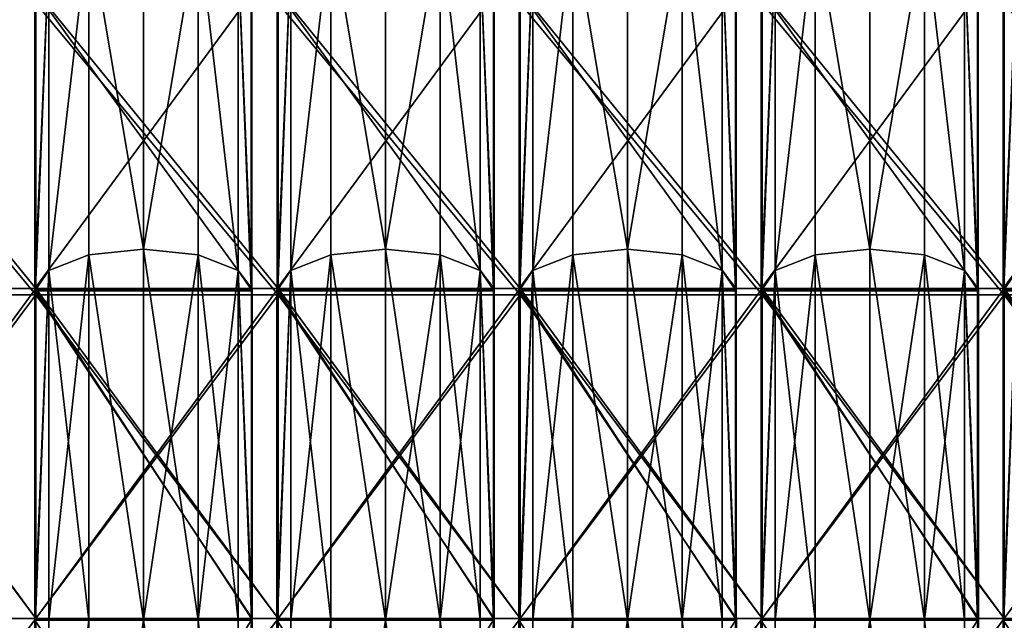
# Model space of a CAD drawing. Units: centimetres. Extents: x -772 to 121, y -54 to 53.
# Drawn here: x 0 to 29, y 0 to 17 of the extents above; entities that cross this region are included whole.
import ezdxf

# ---------------------------------------------------------------- set-up
doc = ezdxf.new("R2010")
doc.units = ezdxf.units.CM
doc.header["$LTSCALE"] = 2.54
doc.layers.get('0').update_dxf_attribs({"true_color": 0xffffff})
doc.layers.add('C1', color=7, linetype='Continuous', true_color=0x777799)
doc.layers.add('VP-EQ', color=7, linetype='Continuous', true_color=0x8a3492)

# ---------------------------------------------------------------- blocks, each defined once
blk = doc.blocks.new('R__nica')
at = {"color": 0}
for p, q in [((30.5, 6.983, 57.562), (22.167, 6.983, 56.242)), ((30.5, 6.983, 57.562), (22.167, 6.983, 56.242)), ((22.167, 6.96, 4.67), (30.5, 6.96, 3.35)), ((22.167, 6.96, 4.67), (30.5, 6.96, 3.35)), ((30.5, 6.531, 59.25), (30.5, 6.983, 57.562)), ((30.546, 6.98, 57.569), (30.5, 6.983, 57.562)), ((30.5, 6.531, 59.25), (30.5, 6.983, 57.562)), ((30.546, 6.98, 57.569), (30.5, 6.983, 57.562)), ((30.5, 6.96, 3.35), (30.5, 6.531, 1.75)), ((30.5, 6.96, 3.35), (30.546, 6.956, 3.343)), ((30.5, 6.96, 3.35), (30.5, 6.531, 1.75)), ((30.5, 6.96, 3.35), (30.546, 6.956, 3.343)), ((38.867, 6.98, 56.251), (30.546, 6.98, 57.569)), ((30.546, 0.02, 57.569), (30.546, 6.98, 57.569)), ((30.546, 0.02, 57.569), (30.546, 6.98, 57.569)), ((38.867, 6.98, 56.251), (30.546, 6.98, 57.569)), ((30.546, 6.956, 3.343), (38.894, 6.956, 4.665)), ((30.546, 0.044, 3.343), (30.546, 6.956, 3.343)), ((30.546, 6.956, 3.343), (38.894, 6.956, 4.665)), ((30.546, 0.044, 3.343), (30.546, 6.956, 3.343)), ((38.924, 6.975, 56.242), (38.867, 6.98, 56.251)), ((38.867, 6.98, 56.251), (39.384, 6.531, 57.843)), ((38.867, 6.98, 56.251), (39.384, 6.531, 57.843)), ((38.924, 6.975, 56.242), (38.867, 6.98, 56.251)), ((38.894, 6.956, 4.665), (39.384, 6.531, 3.157)), ((38.894, 6.956, 4.665), (39.384, 6.531, 3.157)), ((38.894, 6.956, 4.665), (38.924, 6.953, 4.67)), ((38.894, 6.956, 4.665), (38.924, 6.953, 4.67)), ((46.426, 6.975, 52.42), (38.924, 6.975, 56.242)), ((38.924, 0.025, 56.242), (38.924, 6.975, 56.242)), ((46.426, 6.975, 52.42), (38.924, 6.975, 56.242)), ((38.924, 0.025, 56.242), (38.924, 6.975, 56.242)), ((38.924, 6.953, 4.67), (46.473, 6.953, 8.516)), ((38.924, 6.953, 4.67), (46.473, 6.953, 8.516)), ((38.924, 0.047, 4.67), (38.924, 6.953, 4.67)), ((38.924, 0.047, 4.67), (38.924, 6.953, 4.67)), ((30.5, 6.531, 59.25), (21.616, 6.531, 57.843)), ((21.616, 6.531, 3.157), (30.5, 6.531, 1.75)), ((21.616, 6.531, 3.157), (30.5, 6.531, 1.75)), ((30.5, 6.531, 59.25), (21.616, 6.531, 57.843)), ((30.5, 5.25, 60.531), (30.5, 6.531, 59.25)), ((30.5, 6.531, 1.75), (30.5, 5.25, 0.469)), ((30.5, 6.531, 1.75), (39.384, 6.531, 3.157)), ((30.5, 6.531, 1.75), (39.384, 6.531, 3.157)), ((30.5, 6.531, 1.75), (30.5, 5.25, 0.469)), ((39.384, 6.531, 57.843), (30.5, 6.531, 59.25)), ((30.5, 5.25, 60.531), (30.5, 6.531, 59.25)), ((39.384, 6.531, 57.843), (30.5, 6.531, 59.25)), ((39.384, 6.531, 3.157), (39.78, 5.25, 1.939)), ((39.384, 6.531, 3.157), (47.399, 6.531, 7.241)), ((39.384, 6.531, 3.157), (39.78, 5.25, 1.939)), ((39.384, 6.531, 3.157), (47.399, 6.531, 7.241)), ((47.399, 6.531, 53.759), (39.384, 6.531, 57.843)), ((39.384, 6.531, 57.843), (39.78, 5.25, 59.061)), ((39.384, 6.531, 57.843), (39.78, 5.25, 59.061)), ((47.399, 6.531, 53.759), (39.384, 6.531, 57.843)), ((30.5, 5.25, 60.531), (21.22, 5.25, 59.061)), ((30.5, 5.25, 60.531), (21.22, 5.25, 59.061)), ((21.22, 5.25, 1.939), (30.5, 5.25, 0.469)), ((21.22, 5.25, 1.939), (30.5, 5.25, 0.469)), ((30.5, 3.5, 61), (30.5, 5.25, 60.531)), ((30.5, 5.25, 0.469), (30.5, 3.5)), ((30.5, 5.25, 0.469), (39.78, 5.25, 1.939)), ((30.5, 5.25, 0.469), (39.78, 5.25, 1.939)), ((30.5, 5.25, 0.469), (30.5, 3.5)), ((39.78, 5.25, 59.061), (30.5, 5.25, 60.531)), ((39.78, 5.25, 59.061), (30.5, 5.25, 60.531)), ((30.5, 3.5, 61), (30.5, 5.25, 60.531)), ((39.78, 5.25, 1.939), (39.925, 3.5, 1.493)), ((39.78, 5.25, 1.939), (39.925, 3.5, 1.493)), ((39.78, 5.25, 1.939), (48.152, 5.25, 6.204)), ((39.78, 5.25, 1.939), (48.152, 5.25, 6.204)), ((48.152, 5.25, 54.796), (39.78, 5.25, 59.061)), ((39.78, 5.25, 59.061), (39.925, 3.5, 59.507)), ((48.152, 5.25, 54.796), (39.78, 5.25, 59.061)), ((39.78, 5.25, 59.061), (39.925, 3.5, 59.507)), ((21.075, 3.5, 59.507), (30.5, 3.5, 61)), ((21.075, 3.5, 59.507), (30.5, 3.5, 61)), ((30.5, 3.5), (21.075, 3.5, 1.493)), ((30.5, 3.5), (21.075, 3.5, 1.493)), ((30.5, 1.75, 60.531), (30.5, 3.5, 61)), ((39.925, 3.5, 1.493), (30.5, 3.5)), ((30.5, 3.5), (30.5, 1.75, 0.469)), ((30.5, 3.5), (30.5, 1.75, 0.469)), ((39.925, 3.5, 1.493), (30.5, 3.5)), ((30.5, 3.5, 61), (39.925, 3.5, 59.507)), ((30.5, 1.75, 60.531), (30.5, 3.5, 61)), ((30.5, 3.5, 61), (39.925, 3.5, 59.507)), ((39.925, 3.5, 1.493), (39.78, 1.75, 1.939)), ((39.925, 3.5, 1.493), (39.78, 1.75, 1.939)), ((39.925, 3.5, 59.507), (39.78, 1.75, 59.061)), ((39.925, 3.5, 59.507), (39.78, 1.75, 59.061)), ((48.427, 3.5, 5.825), (39.925, 3.5, 1.493)), ((48.427, 3.5, 5.825), (39.925, 3.5, 1.493)), ((39.925, 3.5, 59.507), (48.427, 3.5, 55.175)), ((39.925, 3.5, 59.507), (48.427, 3.5, 55.175)), ((30.5, 1.75, 60.531), (21.22, 1.75, 59.061)), ((30.5, 1.75, 60.531), (21.22, 1.75, 59.061)), ((21.22, 1.75, 1.939), (30.5, 1.75, 0.469)), ((21.22, 1.75, 1.939), (30.5, 1.75, 0.469)), ((30.5, 0.469, 59.25), (30.5, 1.75, 60.531)), ((30.5, 1.75, 0.469), (30.5, 0.469, 1.75)), ((30.5, 1.75, 0.469), (39.78, 1.75, 1.939)), ((30.5, 1.75, 0.469), (30.5, 0.469, 1.75)), ((30.5, 1.75, 0.469), (39.78, 1.75, 1.939)), ((39.78, 1.75, 59.061), (30.5, 1.75, 60.531)), ((39.78, 1.75, 59.061), (30.5, 1.75, 60.531)), ((30.5, 0.469, 59.25), (30.5, 1.75, 60.531)), ((39.78, 1.75, 1.939), (39.384, 0.469, 3.157)), ((39.78, 1.75, 1.939), (39.384, 0.469, 3.157)), ((39.78, 1.75, 59.061), (39.384, 0.469, 57.843)), ((39.78, 1.75, 59.061), (39.384, 0.469, 57.843)), ((39.78, 1.75, 1.939), (48.152, 1.75, 6.204)), ((39.78, 1.75, 1.939), (48.152, 1.75, 6.204)), ((48.152, 1.75, 54.796), (39.78, 1.75, 59.061)), ((48.152, 1.75, 54.796), (39.78, 1.75, 59.061)), ((30.5, 0.469, 59.25), (21.616, 0.469, 57.843)), ((21.616, 0.469, 3.157), (30.5, 0.469, 1.75)), ((30.5, 0.469, 59.25), (21.616, 0.469, 57.843)), ((21.616, 0.469, 3.157), (30.5, 0.469, 1.75)), ((30.5, 0.469, 1.75), (39.384, 0.469, 3.157)), ((30.5, 0.017, 57.562), (30.5, 0.469, 59.25)), ((39.384, 0.469, 57.843), (30.5, 0.469, 59.25)), ((39.384, 0.469, 57.843), (30.5, 0.469, 59.25)), ((30.5, 0.469, 1.75), (30.5, 0.04, 3.35)), ((30.5, 0.469, 1.75), (39.384, 0.469, 3.157)), ((30.5, 0.017, 57.562), (30.5, 0.469, 59.25)), ((30.5, 0.469, 1.75), (30.5, 0.04, 3.35)), ((39.384, 0.469, 57.843), (38.867, 0.02, 56.251)), ((39.384, 0.469, 57.843), (38.867, 0.02, 56.251)), ((39.384, 0.469, 3.157), (38.894, 0.044, 4.665)), ((39.384, 0.469, 3.157), (38.894, 0.044, 4.665)), ((39.384, 0.469, 3.157), (47.399, 0.469, 7.241)), ((39.384, 0.469, 3.157), (47.399, 0.469, 7.241)), ((47.399, 0.469, 53.759), (39.384, 0.469, 57.843)), ((47.399, 0.469, 53.759), (39.384, 0.469, 57.843)), ((30.5, 0.04, 3.35), (22.167, 0.04, 4.67)), ((30.5, 0.04, 3.35), (22.167, 0.04, 4.67)), ((22.167, 0.017, 56.242), (30.5, 0.017, 57.562)), ((22.167, 0.017, 56.242), (30.5, 0.017, 57.562)), ((30.546, 0.044, 3.343), (30.5, 0.04, 3.35)), ((30.546, 0.044, 3.343), (30.5, 0.04, 3.35)), ((30.5, 0.017, 57.562), (30.546, 0.02, 57.569)), ((30.5, 0.017, 57.562), (30.546, 0.02, 57.569)), ((38.894, 0.044, 4.665), (30.546, 0.044, 3.343)), ((38.894, 0.044, 4.665), (30.546, 0.044, 3.343)), ((30.546, 0.02, 57.569), (38.867, 0.02, 56.251)), ((30.546, 0.02, 57.569), (38.867, 0.02, 56.251)), ((38.867, 0.02, 56.251), (38.924, 0.025, 56.242)), ((38.867, 0.02, 56.251), (38.924, 0.025, 56.242)), ((38.924, 0.047, 4.67), (38.894, 0.044, 4.665)), ((38.924, 0.047, 4.67), (38.894, 0.044, 4.665)), ((46.473, 0.047, 8.516), (38.924, 0.047, 4.67)), ((46.473, 0.047, 8.516), (38.924, 0.047, 4.67)), ((38.924, 0.025, 56.242), (46.426, 0.025, 52.42)), ((38.924, 0.025, 56.242), (46.426, 0.025, 52.42))]:
    blk.add_line(p, q, dxfattribs=at)
mesh = blk.add_polyface(dxfattribs=at)
corners = [(21.616, 6.531, 57.843), (22.167, 6.983, 56.242), (22.14, 6.986, 56.228), (30.5, 6.983, 57.562), (30.5, 6.531, 59.25)]
mesh.append_faces([[corners[k] for k in face] for face in [(0, 1, 2), (3, 0, 4)]], dxfattribs={"vtx0": -1, "color": 0})
mesh.append_faces([[corners[k] for k in face] for face in [(1, 0, 3)]], dxfattribs={"vtx0": -1, "vtx1": -1, "color": 0})
mesh = blk.add_polyface(dxfattribs=at)
corners = [(21.616, 6.531, 3.157), (30.5, 6.96, 3.35), (30.5, 6.531, 1.75), (22.167, 6.96, 4.67), (22.116, 6.965, 4.696)]
mesh.append_faces([[corners[k] for k in face] for face in [(0, 1, 2), (3, 0, 4)]], dxfattribs={"vtx0": -1, "color": 0})
mesh.append_faces([[corners[k] for k in face] for face in [(1, 0, 3)]], dxfattribs={"vtx0": -1, "vtx1": -1, "color": 0})
mesh = blk.add_polyface(dxfattribs=at)
corners = [(30.5, 6.983, 57.562), (22.167, 0.017, 56.242), (22.167, 6.983, 56.242), (30.5, 0.017, 57.562), (30.546, 0.02, 57.569), (30.546, 6.98, 57.569)]
mesh.append_faces([[corners[k] for k in face] for face in [(0, 1, 2), (4, 0, 5)]], dxfattribs={"vtx0": -1, "color": 0})
mesh.append_faces([[corners[k] for k in face] for face in [(1, 0, 3), (3, 0, 4)]], dxfattribs={"vtx0": -1, "vtx1": -1, "color": 0})
mesh = blk.add_polyface(dxfattribs=at)
corners = [(30.5, 0.04, 3.35), (22.167, 6.96, 4.67), (22.167, 0.04, 4.67), (30.5, 6.96, 3.35), (30.546, 0.044, 3.343), (30.546, 6.956, 3.343)]
mesh.append_faces([[corners[k] for k in face] for face in [(0, 1, 2), (3, 4, 5)]], dxfattribs={"vtx0": -1, "color": 0})
mesh.append_faces([[corners[k] for k in face] for face in [(1, 0, 3)]], dxfattribs={"vtx0": -1, "vtx1": -1, "color": 0})
mesh.append_faces([[corners[k] for k in face] for face in [(3, 0, 4)]], dxfattribs={"vtx0": -1, "vtx2": -1, "color": 0})
mesh = blk.add_polyface(dxfattribs=at)
corners = [(30.5, 6.531, 59.25), (30.546, 6.98, 57.569), (30.5, 6.983, 57.562), (39.384, 6.531, 57.843), (38.867, 6.98, 56.251)]
mesh.append_faces([[corners[k] for k in face] for face in [(0, 1, 2)]], dxfattribs={"vtx0": -1, "color": 0})
mesh.append_faces([[corners[k] for k in face] for face in [(1, 0, 3)]], dxfattribs={"vtx0": -1, "vtx2": -1, "color": 0})
mesh.append_faces([[corners[k] for k in face] for face in [(3, 4, 1)]], dxfattribs={"vtx2": -1, "color": 0})
mesh = blk.add_polyface(dxfattribs=at)
corners = [(30.5, 6.531, 1.75), (30.546, 6.956, 3.343), (39.384, 6.531, 3.157), (30.5, 6.96, 3.35), (38.894, 6.956, 4.665)]
mesh.append_faces([[corners[k] for k in face] for face in [(1, 0, 3)]], dxfattribs={"vtx0": -1, "color": 0})
mesh.append_faces([[corners[k] for k in face] for face in [(0, 1, 2)]], dxfattribs={"vtx0": -1, "vtx1": -1, "color": 0})
mesh.append_faces([[corners[k] for k in face] for face in [(4, 2, 1)]], dxfattribs={"vtx1": -1, "color": 0})
mesh = blk.add_polyface(dxfattribs=at)
corners = [(38.867, 6.98, 56.251), (30.546, 0.02, 57.569), (30.546, 6.98, 57.569), (38.867, 0.02, 56.251), (38.924, 6.975, 56.242), (38.924, 0.025, 56.242)]
mesh.append_faces([[corners[k] for k in face] for face in [(0, 1, 2), (3, 4, 5)]], dxfattribs={"vtx0": -1, "color": 0})
mesh.append_faces([[corners[k] for k in face] for face in [(1, 0, 3)]], dxfattribs={"vtx0": -1, "vtx1": -1, "color": 0})
mesh.append_faces([[corners[k] for k in face] for face in [(3, 0, 4)]], dxfattribs={"vtx0": -1, "vtx2": -1, "color": 0})
mesh = blk.add_polyface(dxfattribs=at)
corners = [(30.546, 0.044, 3.343), (38.894, 6.956, 4.665), (30.546, 6.956, 3.343), (38.894, 0.044, 4.665), (38.924, 6.953, 4.67), (38.924, 0.047, 4.67)]
mesh.append_faces([[corners[k] for k in face] for face in [(0, 1, 2), (4, 3, 5)]], dxfattribs={"vtx0": -1, "color": 0})
mesh.append_faces([[corners[k] for k in face] for face in [(1, 3, 4)]], dxfattribs={"vtx0": -1, "vtx1": -1, "color": 0})
mesh.append_faces([[corners[k] for k in face] for face in [(1, 0, 3)]], dxfattribs={"vtx0": -1, "vtx2": -1, "color": 0})
mesh = blk.add_polyface(dxfattribs=at)
corners = [(38.924, 6.975, 56.242), (47.399, 6.531, 53.759), (46.426, 6.975, 52.42), (39.384, 6.531, 57.843), (38.867, 6.98, 56.251)]
mesh.append_faces([[corners[k] for k in face] for face in [(0, 1, 2), (3, 0, 4)]], dxfattribs={"vtx0": -1, "color": 0})
mesh.append_faces([[corners[k] for k in face] for face in [(1, 0, 3)]], dxfattribs={"vtx0": -1, "vtx1": -1, "color": 0})
mesh = blk.add_polyface(dxfattribs=at)
corners = [(39.384, 6.531, 3.157), (38.924, 6.953, 4.67), (47.399, 6.531, 7.241), (38.894, 6.956, 4.665), (46.473, 6.953, 8.516)]
mesh.append_faces([[corners[k] for k in face] for face in [(1, 0, 3), (2, 1, 4)]], dxfattribs={"vtx0": -1, "color": 0})
mesh.append_faces([[corners[k] for k in face] for face in [(0, 1, 2)]], dxfattribs={"vtx0": -1, "vtx1": -1, "color": 0})
mesh = blk.add_polyface(dxfattribs=at)
corners = [(38.924, 6.975, 56.242), (46.426, 0.025, 52.42), (38.924, 0.025, 56.242), (46.426, 6.975, 52.42), (46.483, 6.969, 52.391), (46.483, 0.031, 52.391)]
mesh.append_faces([[corners[k] for k in face] for face in [(0, 1, 2), (1, 4, 5)]], dxfattribs={"vtx0": -1, "color": 0})
mesh.append_faces([[corners[k] for k in face] for face in [(1, 0, 3), (1, 3, 4)]], dxfattribs={"vtx0": -1, "vtx2": -1, "color": 0})
mesh = blk.add_polyface(dxfattribs=at)
corners = [(38.924, 0.047, 4.67), (46.473, 6.953, 8.516), (38.924, 6.953, 4.67), (46.473, 0.047, 8.516), (46.483, 0.048, 8.521), (46.483, 6.952, 8.521)]
mesh.append_faces([[corners[k] for k in face] for face in [(0, 1, 2), (1, 4, 5)]], dxfattribs={"vtx0": -1, "color": 0})
mesh.append_faces([[corners[k] for k in face] for face in [(1, 0, 3), (1, 3, 4)]], dxfattribs={"vtx0": -1, "vtx2": -1, "color": 0})
mesh = blk.add_polyface(dxfattribs=at)
corners = [(30.5, 5.25, 60.531), (21.616, 6.531, 57.843), (21.22, 5.25, 59.061), (30.5, 6.531, 59.25)]
mesh.append_faces([[corners[k] for k in face] for face in [(0, 1, 2), (1, 0, 3)]], dxfattribs={"vtx0": -1, "color": 0})
mesh = blk.add_polyface(dxfattribs=at)
corners = [(21.616, 6.531, 3.157), (30.5, 5.25, 0.469), (21.22, 5.25, 1.939), (30.5, 6.531, 1.75)]
mesh.append_faces([[corners[k] for k in face] for face in [(0, 1, 2), (1, 0, 3)]], dxfattribs={"vtx0": -1, "color": 0})
mesh = blk.add_polyface(dxfattribs=at)
corners = [(30.5, 6.531, 1.75), (39.78, 5.25, 1.939), (30.5, 5.25, 0.469), (39.384, 6.531, 3.157)]
mesh.append_faces([[corners[k] for k in face] for face in [(0, 1, 2), (1, 0, 3)]], dxfattribs={"vtx0": -1, "color": 0})
mesh = blk.add_polyface(dxfattribs=at)
corners = [(30.5, 5.25, 60.531), (39.384, 6.531, 57.843), (30.5, 6.531, 59.25), (39.78, 5.25, 59.061)]
mesh.append_faces([[corners[k] for k in face] for face in [(0, 1, 2), (1, 0, 3)]], dxfattribs={"vtx0": -1, "color": 0})
mesh = blk.add_polyface(dxfattribs=at)
corners = [(39.384, 6.531, 3.157), (48.152, 5.25, 6.204), (39.78, 5.25, 1.939), (47.399, 6.531, 7.241)]
mesh.append_faces([[corners[k] for k in face] for face in [(0, 1, 2), (1, 0, 3)]], dxfattribs={"vtx0": -1, "color": 0})
mesh = blk.add_polyface(dxfattribs=at)
corners = [(39.384, 6.531, 57.843), (48.152, 5.25, 54.796), (47.399, 6.531, 53.759), (39.78, 5.25, 59.061)]
mesh.append_faces([[corners[k] for k in face] for face in [(0, 1, 2), (1, 0, 3)]], dxfattribs={"vtx0": -1, "color": 0})
mesh = blk.add_polyface(dxfattribs=at)
corners = [(30.5, 3.5, 61), (21.22, 5.25, 59.061), (21.075, 3.5, 59.507), (30.5, 5.25, 60.531)]
mesh.append_faces([[corners[k] for k in face] for face in [(0, 1, 2), (1, 0, 3)]], dxfattribs={"vtx0": -1, "color": 0})
mesh = blk.add_polyface(dxfattribs=at)
corners = [(21.22, 5.25, 1.939), (30.5, 3.5), (21.075, 3.5, 1.493), (30.5, 5.25, 0.469)]
mesh.append_faces([[corners[k] for k in face] for face in [(0, 1, 2), (1, 0, 3)]], dxfattribs={"vtx0": -1, "color": 0})
mesh = blk.add_polyface(dxfattribs=at)
corners = [(39.78, 5.25, 1.939), (30.5, 3.5), (30.5, 5.25, 0.469), (39.925, 3.5, 1.493)]
mesh.append_faces([[corners[k] for k in face] for face in [(0, 1, 2), (1, 0, 3)]], dxfattribs={"vtx0": -1, "color": 0})
mesh = blk.add_polyface(dxfattribs=at)
corners = [(30.5, 3.5, 61), (39.78, 5.25, 59.061), (30.5, 5.25, 60.531), (39.925, 3.5, 59.507)]
mesh.append_faces([[corners[k] for k in face] for face in [(0, 1, 2), (1, 0, 3)]], dxfattribs={"vtx0": -1, "color": 0})
mesh = blk.add_polyface(dxfattribs=at)
corners = [(48.152, 5.25, 6.204), (39.925, 3.5, 1.493), (39.78, 5.25, 1.939), (48.427, 3.5, 5.825)]
mesh.append_faces([[corners[k] for k in face] for face in [(0, 1, 2), (1, 0, 3)]], dxfattribs={"vtx0": -1, "color": 0})
mesh = blk.add_polyface(dxfattribs=at)
corners = [(39.925, 3.5, 59.507), (48.152, 5.25, 54.796), (39.78, 5.25, 59.061), (48.427, 3.5, 55.175)]
mesh.append_faces([[corners[k] for k in face] for face in [(0, 1, 2), (1, 0, 3)]], dxfattribs={"vtx0": -1, "color": 0})
mesh = blk.add_polyface(dxfattribs=at)
corners = [(21.22, 1.75, 59.061), (30.5, 3.5, 61), (21.075, 3.5, 59.507), (30.5, 1.75, 60.531)]
mesh.append_faces([[corners[k] for k in face] for face in [(0, 1, 2), (1, 0, 3)]], dxfattribs={"vtx0": -1, "color": 0})
mesh = blk.add_polyface(dxfattribs=at)
corners = [(30.5, 3.5), (21.22, 1.75, 1.939), (21.075, 3.5, 1.493), (30.5, 1.75, 0.469)]
mesh.append_faces([[corners[k] for k in face] for face in [(0, 1, 2), (1, 0, 3)]], dxfattribs={"vtx0": -1, "color": 0})
mesh = blk.add_polyface(dxfattribs=at)
corners = [(39.925, 3.5, 1.493), (30.5, 1.75, 0.469), (30.5, 3.5), (39.78, 1.75, 1.939)]
mesh.append_faces([[corners[k] for k in face] for face in [(0, 1, 2), (1, 0, 3)]], dxfattribs={"vtx0": -1, "color": 0})
mesh = blk.add_polyface(dxfattribs=at)
corners = [(39.78, 1.75, 59.061), (30.5, 3.5, 61), (30.5, 1.75, 60.531), (39.925, 3.5, 59.507)]
mesh.append_faces([[corners[k] for k in face] for face in [(0, 1, 2), (1, 0, 3)]], dxfattribs={"vtx0": -1, "color": 0})
mesh = blk.add_polyface(dxfattribs=at)
corners = [(39.925, 3.5, 1.493), (48.152, 1.75, 6.204), (39.78, 1.75, 1.939), (48.427, 3.5, 5.825)]
mesh.append_faces([[corners[k] for k in face] for face in [(0, 1, 2), (1, 0, 3)]], dxfattribs={"vtx0": -1, "color": 0})
mesh = blk.add_polyface(dxfattribs=at)
corners = [(48.152, 1.75, 54.796), (39.925, 3.5, 59.507), (39.78, 1.75, 59.061), (48.427, 3.5, 55.175)]
mesh.append_faces([[corners[k] for k in face] for face in [(0, 1, 2), (1, 0, 3)]], dxfattribs={"vtx0": -1, "color": 0})
mesh = blk.add_polyface(dxfattribs=at)
corners = [(21.616, 0.469, 57.843), (30.5, 1.75, 60.531), (21.22, 1.75, 59.061), (30.5, 0.469, 59.25)]
mesh.append_faces([[corners[k] for k in face] for face in [(0, 1, 2), (1, 0, 3)]], dxfattribs={"vtx0": -1, "color": 0})
mesh = blk.add_polyface(dxfattribs=at)
corners = [(30.5, 1.75, 0.469), (21.616, 0.469, 3.157), (21.22, 1.75, 1.939), (30.5, 0.469, 1.75)]
mesh.append_faces([[corners[k] for k in face] for face in [(0, 1, 2), (1, 0, 3)]], dxfattribs={"vtx0": -1, "color": 0})
mesh = blk.add_polyface(dxfattribs=at)
corners = [(39.78, 1.75, 1.939), (30.5, 0.469, 1.75), (30.5, 1.75, 0.469), (39.384, 0.469, 3.157)]
mesh.append_faces([[corners[k] for k in face] for face in [(0, 1, 2), (1, 0, 3)]], dxfattribs={"vtx0": -1, "color": 0})
mesh = blk.add_polyface(dxfattribs=at)
corners = [(39.384, 0.469, 57.843), (30.5, 1.75, 60.531), (30.5, 0.469, 59.25), (39.78, 1.75, 59.061)]
mesh.append_faces([[corners[k] for k in face] for face in [(0, 1, 2), (1, 0, 3)]], dxfattribs={"vtx0": -1, "color": 0})
mesh = blk.add_polyface(dxfattribs=at)
corners = [(48.152, 1.75, 6.204), (39.384, 0.469, 3.157), (39.78, 1.75, 1.939), (47.399, 0.469, 7.241)]
mesh.append_faces([[corners[k] for k in face] for face in [(0, 1, 2), (1, 0, 3)]], dxfattribs={"vtx0": -1, "color": 0})
mesh = blk.add_polyface(dxfattribs=at)
corners = [(48.152, 1.75, 54.796), (39.384, 0.469, 57.843), (47.399, 0.469, 53.759), (39.78, 1.75, 59.061)]
mesh.append_faces([[corners[k] for k in face] for face in [(0, 1, 2), (1, 0, 3)]], dxfattribs={"vtx0": -1, "color": 0})
mesh = blk.add_polyface(dxfattribs=at)
corners = [(22.167, 0.017, 56.242), (21.616, 0.469, 57.843), (22.14, 0.014, 56.228), (30.5, 0.017, 57.562), (30.5, 0.469, 59.25)]
mesh.append_faces([[corners[k] for k in face] for face in [(0, 1, 2), (1, 3, 4)]], dxfattribs={"vtx0": -1, "color": 0})
mesh.append_faces([[corners[k] for k in face] for face in [(1, 0, 3)]], dxfattribs={"vtx0": -1, "vtx2": -1, "color": 0})
mesh = blk.add_polyface(dxfattribs=at)
corners = [(30.5, 0.04, 3.35), (21.616, 0.469, 3.157), (30.5, 0.469, 1.75), (22.167, 0.04, 4.67), (22.116, 0.035, 4.696)]
mesh.append_faces([[corners[k] for k in face] for face in [(0, 1, 2), (1, 3, 4)]], dxfattribs={"vtx0": -1, "color": 0})
mesh.append_faces([[corners[k] for k in face] for face in [(1, 0, 3)]], dxfattribs={"vtx0": -1, "vtx2": -1, "color": 0})
mesh = blk.add_polyface(dxfattribs=at)
corners = [(39.384, 0.469, 57.843), (30.546, 0.02, 57.569), (38.867, 0.02, 56.251), (30.5, 0.469, 59.25), (30.5, 0.017, 57.562)]
mesh.append_faces([[corners[k] for k in face] for face in [(0, 1, 2), (1, 3, 4)]], dxfattribs={"vtx0": -1, "color": 0})
mesh.append_faces([[corners[k] for k in face] for face in [(3, 1, 0)]], dxfattribs={"vtx0": -1, "vtx1": -1, "color": 0})
mesh = blk.add_polyface(dxfattribs=at)
corners = [(38.894, 0.044, 4.665), (30.546, 0.044, 3.343), (39.384, 0.469, 3.157), (30.5, 0.469, 1.75), (30.5, 0.04, 3.35)]
mesh.append_faces([[corners[k] for k in face] for face in [(3, 1, 4)]], dxfattribs={"vtx0": -1, "color": 0})
mesh.append_faces([[corners[k] for k in face] for face in [(1, 3, 2)]], dxfattribs={"vtx0": -1, "vtx2": -1, "color": 0})
mesh.append_faces([[corners[k] for k in face] for face in [(0, 1, 2)]], dxfattribs={"vtx1": -1, "color": 0})
mesh = blk.add_polyface(dxfattribs=at)
corners = [(47.399, 0.469, 53.759), (38.924, 0.025, 56.242), (46.426, 0.025, 52.42), (39.384, 0.469, 57.843), (38.867, 0.02, 56.251)]
mesh.append_faces([[corners[k] for k in face] for face in [(0, 1, 2), (1, 3, 4)]], dxfattribs={"vtx0": -1, "color": 0})
mesh.append_faces([[corners[k] for k in face] for face in [(1, 0, 3)]], dxfattribs={"vtx0": -1, "vtx2": -1, "color": 0})
mesh = blk.add_polyface(dxfattribs=at)
corners = [(39.384, 0.469, 3.157), (38.924, 0.047, 4.67), (38.894, 0.044, 4.665), (47.399, 0.469, 7.241), (46.473, 0.047, 8.516)]
mesh.append_faces([[corners[k] for k in face] for face in [(0, 1, 2), (1, 3, 4)]], dxfattribs={"vtx0": -1, "color": 0})
mesh.append_faces([[corners[k] for k in face] for face in [(1, 0, 3)]], dxfattribs={"vtx0": -1, "vtx2": -1, "color": 0})
blk = doc.blocks.new('Grupuj_43')
at = {"color": 0}
for p, q in [((25.5, 1, 51), (25.5, 8, 51)), ((25.5, 1, 50.5), (25.5, 8, 50.5)), ((25.5, 1), (25.5, 8)), ((25.5, 1, 50.5), (25.5, 8, 50.5)), ((25.5, 1, 51), (25.5, 8, 51)), ((25.5, 1), (25.5, 8)), ((25.5, 1, 0.5), (25.5, 8, 0.5)), ((25.5, 1, 0.5), (25.5, 8, 0.5)), ((33.225, 1, 49.276), (33.225, 8, 49.276)), ((33.225, 1, 49.276), (33.225, 8, 49.276)), ((33.225, 1, 1.724), (33.225, 8, 1.724)), ((33.225, 1, 1.724), (33.225, 8, 1.724)), ((33.38, 1, 49.752), (33.38, 8, 49.752)), ((33.38, 1, 49.752), (33.38, 8, 49.752)), ((33.38, 1, 1.248), (33.38, 8, 1.248)), ((33.38, 1, 1.248), (33.38, 8, 1.248))]:
    blk.add_line(p, q, dxfattribs=at)
at = {"color": 0, "extrusion": (-7.65881e-28, 1, 1.75582e-28)}
for centre in [(-25.5, 25.5, 8), (-25.5, 25.5, 8), (-25.5, 25.5, 8), (-25.5, 25.5, 8), (-25.5, 25.5, 8), (-25.5, 25.5, 8), (-25.5, 25.5, 8), (-25.5, 25.5, 8), (-25.5, 25.5, 8), (-25.5, 25.5, 8), (-25.5, 25.5, 8), (-25.5, 25.5, 8), (-25.5, 25.5, 8), (-25.5, 25.5, 8), (-25.5, 25.5, 8), (-25.5, 25.5, 8), (-25.5, 25.5, 8), (-25.5, 25.5, 8), (-25.5, 25.5, 8), (-25.5, 25.5, 8), (-25.5, 25.5, 8), (-25.5, 25.5, 1), (-25.5, 25.5, 1), (-25.5, 25.5, 1), (-25.5, 25.5, 1), (-25.5, 25.5, 1), (-25.5, 25.5, 1), (-25.5, 25.5, 1), (-25.5, 25.5, 1), (-25.5, 25.5, 1), (-25.5, 25.5, 1), (-25.5, 25.5, 1), (-25.5, 25.5, 1), (-25.5, 25.5, 1), (-25.5, 25.5, 1), (-25.5, 25.5, 1), (-25.5, 25.5, 1), (-25.5, 25.5, 1), (-25.5, 25.5, 1), (-25.5, 25.5, 1), (-25.5, 25.5, 1), (-25.5, 25.5, 1)]:
    blk.add_circle(centre, 25.5, dxfattribs=at)
at = {"color": 0, "extrusion": (-4.00306e-28, 1, -2.7756e-28)}
blk.add_circle((-25.5, 25.5, 8), 25, dxfattribs=at)
at = {"color": 7, "true_color": 0xfefefe, "extrusion": (-4.00306e-28, 1, -2.7756e-28)}
blk.add_circle((-25.5, 25.5, 8), 25, dxfattribs=at)
blk.add_circle((-25.5, 25.5, 8), 25, dxfattribs=at)
blk.add_circle((-25.5, 25.5, 8), 25, dxfattribs=at)
blk.add_circle((-25.5, 25.5, 8), 25, dxfattribs=at)
blk.add_circle((-25.5, 25.5, 8), 25, dxfattribs=at)
blk.add_circle((-25.5, 25.5, 8), 25, dxfattribs=at)
blk.add_circle((-25.5, 25.5, 8), 25, dxfattribs=at)
blk.add_circle((-25.5, 25.5, 8), 25, dxfattribs=at)
blk.add_circle((-25.5, 25.5, 8), 25, dxfattribs=at)
blk.add_circle((-25.5, 25.5, 8), 25, dxfattribs=at)
blk.add_circle((-25.5, 25.5, 8), 25, dxfattribs=at)
blk.add_circle((-25.5, 25.5, 8), 25, dxfattribs=at)
blk.add_circle((-25.5, 25.5, 8), 25, dxfattribs=at)
blk.add_circle((-25.5, 25.5, 8), 25, dxfattribs=at)
blk.add_circle((-25.5, 25.5, 8), 25, dxfattribs=at)
blk.add_circle((-25.5, 25.5, 8), 25, dxfattribs=at)
blk.add_circle((-25.5, 25.5, 8), 25, dxfattribs=at)
blk.add_circle((-25.5, 25.5, 8), 25, dxfattribs=at)
blk.add_circle((-25.5, 25.5, 8), 25, dxfattribs=at)
blk.add_circle((-25.5, 25.5, 8), 25, dxfattribs=at)
at = {"color": 0, "extrusion": (-9.23286e-28, 1, 2.37537e-28)}
blk.add_circle((-25.5, 25.5, 1), 25, dxfattribs=at)
at = {"color": 7, "true_color": 0xfefefe, "extrusion": (-9.23286e-28, 1, 2.37537e-28)}
blk.add_circle((-25.5, 25.5, 1), 25, dxfattribs=at)
blk.add_circle((-25.5, 25.5, 1), 25, dxfattribs=at)
blk.add_circle((-25.5, 25.5, 1), 25, dxfattribs=at)
blk.add_circle((-25.5, 25.5, 1), 25, dxfattribs=at)
blk.add_circle((-25.5, 25.5, 1), 25, dxfattribs=at)
blk.add_circle((-25.5, 25.5, 1), 25, dxfattribs=at)
blk.add_circle((-25.5, 25.5, 1), 25, dxfattribs=at)
blk.add_circle((-25.5, 25.5, 1), 25, dxfattribs=at)
blk.add_circle((-25.5, 25.5, 1), 25, dxfattribs=at)
blk.add_circle((-25.5, 25.5, 1), 25, dxfattribs=at)
blk.add_circle((-25.5, 25.5, 1), 25, dxfattribs=at)
blk.add_circle((-25.5, 25.5, 1), 25, dxfattribs=at)
blk.add_circle((-25.5, 25.5, 1), 25, dxfattribs=at)
blk.add_circle((-25.5, 25.5, 1), 25, dxfattribs=at)
blk.add_circle((-25.5, 25.5, 1), 25, dxfattribs=at)
blk.add_circle((-25.5, 25.5, 1), 25, dxfattribs=at)
blk.add_circle((-25.5, 25.5, 1), 25, dxfattribs=at)
blk.add_circle((-25.5, 25.5, 1), 25, dxfattribs=at)
blk.add_circle((-25.5, 25.5, 1), 25, dxfattribs=at)
blk.add_circle((-25.5, 25.5, 1), 25, dxfattribs=at)
at = {"color": 0}
mesh = blk.add_polyface(dxfattribs=at)
corners = [(17.62, 8, 1.248), (25.5, 8, 0.5), (25.5, 8), (17.775, 8, 1.724), (10.511, 8, 4.87), (10.805, 8, 5.275), (4.87, 8, 10.511), (5.275, 8, 10.805), (1.248, 8, 17.62), (1.724, 8, 17.775), (0, 8, 25.5), (0.5, 8, 25.5), (1.248, 8, 33.38), (1.724, 8, 33.225), (5.275, 8, 40.195), (4.87, 8, 40.489), (10.805, 8, 45.725), (10.511, 8, 46.13), (17.775, 8, 49.276), (17.62, 8, 49.752), (25.5, 8, 50.5), (25.5, 8, 51), (33.38, 8, 1.248), (33.225, 8, 1.724), (40.489, 8, 4.87), (40.195, 8, 5.275), (46.13, 8, 10.511), (45.725, 8, 10.805), (49.752, 8, 17.62), (49.276, 8, 17.775), (51, 8, 25.5), (50.5, 8, 25.5), (49.276, 8, 33.225), (49.752, 8, 33.38), (45.725, 8, 40.195), (46.13, 8, 40.489), (40.195, 8, 45.725), (40.489, 8, 46.13), (33.225, 8, 49.276), (33.38, 8, 49.752)]
mesh.append_faces([[corners[k] for k in face] for face in [(0, 1, 2), (1, 0, 3), (3, 4, 5), (5, 6, 7), (7, 8, 9), (9, 10, 11), (11, 12, 13), (13, 12, 14), (14, 15, 16), (16, 17, 18), (18, 19, 20), (22, 23, 24), (24, 25, 26), (26, 27, 28), (28, 29, 30), (30, 32, 33), (33, 34, 35), (35, 36, 37), (37, 38, 39), (39, 20, 21)]], dxfattribs={"vtx0": -1, "vtx1": -1, "color": 0})
mesh.append_faces([[corners[k] for k in face] for face in [(3, 0, 4), (5, 4, 6), (7, 6, 8), (9, 8, 10), (11, 10, 12), (14, 12, 15), (16, 15, 17), (18, 17, 19), (20, 19, 21), (1, 22, 2), (22, 1, 23), (24, 23, 25), (26, 25, 27), (28, 27, 29), (30, 29, 31), (30, 31, 32), (33, 32, 34), (35, 34, 36), (37, 36, 38), (39, 38, 20)]], dxfattribs={"vtx0": -1, "vtx2": -1, "color": 0})
mesh = blk.add_polyface(dxfattribs=at)
corners = [(17.62, 8, 1.248), (25.5, 1), (17.62, 1, 1.248), (25.5, 8)]
mesh.append_faces([[corners[k] for k in face] for face in [(0, 1, 2), (1, 0, 3)]], dxfattribs={"vtx0": -1, "color": 0})
mesh = blk.add_polyface(dxfattribs=at)
corners = [(25.5, 1, 51), (17.62, 8, 49.752), (17.62, 1, 49.752), (25.5, 8, 51)]
mesh.append_faces([[corners[k] for k in face] for face in [(0, 1, 2), (1, 0, 3)]], dxfattribs={"vtx0": -1, "color": 0})
at = {"color": 7, "true_color": 0xfefefe}
mesh = blk.add_polyface(dxfattribs=at)
corners = [(17.775, 8, 49.276), (25.5, 1, 50.5), (17.775, 1, 49.276), (25.5, 8, 50.5)]
mesh.append_faces([[corners[k] for k in face] for face in [(0, 1, 2), (1, 0, 3)]], dxfattribs={"vtx0": -1, "color": 7})
mesh = blk.add_polyface(dxfattribs=at)
corners = [(25.5, 1, 0.5), (17.775, 8, 1.724), (17.775, 1, 1.724), (25.5, 8, 0.5)]
mesh.append_faces([[corners[k] for k in face] for face in [(0, 1, 2), (1, 0, 3)]], dxfattribs={"vtx0": -1, "color": 7})
at = {"color": 0}
mesh = blk.add_polyface(dxfattribs=at)
corners = [(33.38, 1, 49.752), (25.5, 8, 51), (25.5, 1, 51), (33.38, 8, 49.752)]
mesh.append_faces([[corners[k] for k in face] for face in [(0, 1, 2), (1, 0, 3)]], dxfattribs={"vtx0": -1, "color": 0})
at = {"color": 7, "true_color": 0xfefefe}
mesh = blk.add_polyface(dxfattribs=at)
corners = [(33.225, 8, 49.276), (25.5, 1, 50.5), (25.5, 8, 50.5), (33.225, 1, 49.276)]
mesh.append_faces([[corners[k] for k in face] for face in [(0, 1, 2), (1, 0, 3)]], dxfattribs={"vtx0": -1, "color": 7})
at = {"color": 0}
mesh = blk.add_polyface(dxfattribs=at)
corners = [(33.38, 8, 1.248), (25.5, 1), (25.5, 8), (33.38, 1, 1.248)]
mesh.append_faces([[corners[k] for k in face] for face in [(0, 1, 2), (1, 0, 3)]], dxfattribs={"vtx0": -1, "color": 0})
at = {"color": 7, "true_color": 0xfefefe}
mesh = blk.add_polyface(dxfattribs=at)
corners = [(33.225, 1, 1.724), (25.5, 8, 0.5), (25.5, 1, 0.5), (33.225, 8, 1.724)]
mesh.append_faces([[corners[k] for k in face] for face in [(0, 1, 2), (1, 0, 3)]], dxfattribs={"vtx0": -1, "color": 7})
mesh = blk.add_polyface(dxfattribs=at)
corners = [(40.195, 8, 45.725), (33.225, 1, 49.276), (33.225, 8, 49.276), (40.195, 1, 45.725)]
mesh.append_faces([[corners[k] for k in face] for face in [(0, 1, 2), (1, 0, 3)]], dxfattribs={"vtx0": -1, "color": 7})
mesh = blk.add_polyface(dxfattribs=at)
corners = [(33.225, 1, 1.724), (40.195, 8, 5.275), (33.225, 8, 1.724), (40.195, 1, 5.275)]
mesh.append_faces([[corners[k] for k in face] for face in [(0, 1, 2), (1, 0, 3)]], dxfattribs={"vtx0": -1, "color": 7})
at = {"color": 0}
mesh = blk.add_polyface(dxfattribs=at)
corners = [(33.38, 1, 49.752), (40.489, 8, 46.13), (33.38, 8, 49.752), (40.489, 1, 46.13)]
mesh.append_faces([[corners[k] for k in face] for face in [(0, 1, 2), (1, 0, 3)]], dxfattribs={"vtx0": -1, "color": 0})
mesh = blk.add_polyface(dxfattribs=at)
corners = [(40.489, 8, 4.87), (33.38, 1, 1.248), (33.38, 8, 1.248), (40.489, 1, 4.87)]
mesh.append_faces([[corners[k] for k in face] for face in [(0, 1, 2), (1, 0, 3)]], dxfattribs={"vtx0": -1, "color": 0})
mesh = blk.add_polyface(dxfattribs=at)
corners = [(33.38, 1, 1.248), (25.5, 1, 0.5), (25.5, 1), (33.225, 1, 1.724), (40.489, 1, 4.87), (40.195, 1, 5.275), (46.13, 1, 10.511), (45.725, 1, 10.805), (49.752, 1, 17.62), (49.276, 1, 17.775), (51, 1, 25.5), (50.5, 1, 25.5), (49.752, 1, 33.38), (49.276, 1, 33.225), (45.725, 1, 40.195), (46.13, 1, 40.489), (40.195, 1, 45.725), (40.489, 1, 46.13), (33.225, 1, 49.276), (33.38, 1, 49.752), (25.5, 1, 50.5), (25.5, 1, 51), (17.62, 1, 1.248), (17.775, 1, 1.724), (10.511, 1, 4.87), (10.805, 1, 5.275), (4.87, 1, 10.511), (5.275, 1, 10.805), (1.248, 1, 17.62), (1.724, 1, 17.775), (0, 1, 25.5), (0.5, 1, 25.5), (1.724, 1, 33.225), (1.248, 1, 33.38), (5.275, 1, 40.195), (4.87, 1, 40.489), (10.805, 1, 45.725), (10.511, 1, 46.13), (17.775, 1, 49.276), (17.62, 1, 49.752)]
mesh.append_faces([[corners[k] for k in face] for face in [(0, 1, 2), (1, 0, 3), (3, 4, 5), (5, 6, 7), (7, 8, 9), (9, 10, 11), (11, 12, 13), (13, 12, 14), (14, 15, 16), (16, 17, 18), (18, 19, 20), (22, 23, 24), (24, 25, 26), (26, 27, 28), (28, 29, 30), (30, 32, 33), (33, 34, 35), (35, 36, 37), (37, 38, 39), (39, 20, 21)]], dxfattribs={"vtx0": -1, "vtx1": -1, "color": 0})
mesh.append_faces([[corners[k] for k in face] for face in [(3, 0, 4), (5, 4, 6), (7, 6, 8), (9, 8, 10), (11, 10, 12), (14, 12, 15), (16, 15, 17), (18, 17, 19), (20, 19, 21), (1, 22, 2), (22, 1, 23), (24, 23, 25), (26, 25, 27), (28, 27, 29), (30, 29, 31), (30, 31, 32), (33, 32, 34), (35, 34, 36), (37, 36, 38), (39, 38, 20)]], dxfattribs={"vtx0": -1, "vtx2": -1, "color": 0})
blk = doc.blocks.new('Grupuj_20')
at = {"color": 18, "true_color": 0x030303, "xscale": 0.9405000000000008, "yscale": 0.9028800000000009, "zscale": 0.940500000000001, "rotation": 360}
blk.add_blockref('R__nica', (0, 1.731), dxfattribs=at)
at = {"color": 18, "true_color": 0x030303}
blk.add_blockref('Grupuj_43', (3.228, 0, 3.144), dxfattribs=at)
blk = doc.blocks.new('3DGeom_2691_Defintion_1')
at = {"color": 0, "extrusion": (2.64333e-32, 1, 6.12323e-17), "xscale": 44.76518062276713, "yscale": 44.76518062276715, "zscale": 44.76518062276715, "rotation": 180}
blk.add_blockref('Grupuj_20', (1286, 358.1, -1282.2), dxfattribs=at)
blk = doc.blocks.new('Body_556')
at = {"color": 0, "extrusion": (-4.96917e-12, -3.33067e-16, -1), "xscale": 0.02702993673133109, "yscale": 0.02702993673133104, "zscale": 0.02233879068705044, "rotation": 2.884507054115027e-11}
blk.add_blockref('3DGeom_2691_Defintion_1', (6.43, 87.596, 653.887), dxfattribs=at)
blk = doc.blocks.new('0812_2')
at = {"color": 0, "extrusion": (-1, 0, -3.33067e-16), "rotation": 2.884857889579945e-11}
for p in [(-37.592, -39.603, 535.394), (-37.592, -39.603, 528.394), (-37.592, -39.603, 521.394), (-37.592, -39.603, 514.394), (-37.592, -39.603, 507.394), (-37.592, -39.603, 500.394)]:
    blk.add_blockref('Body_556', p, dxfattribs=at)
blk = doc.blocks.new('Group_3')
at = {"layer": 'C1', "color": 0}
blk.add_blockref('0812_2', (-6.492, 9.536, -1.044), dxfattribs=at)
blk = doc.blocks.new('RB5009_')
at = {"color": 0}
for p, q in [((461.112, 421.653), (461.112, 413.116)), ((467.386, 413.116), (467.386, 421.653)), ((468.112, 421.653), (468.112, 413.116)), ((474.386, 413.116), (474.386, 421.653)), ((475.112, 421.653), (475.112, 413.116)), ((481.386, 413.116), (481.386, 421.653)), ((482.112, 421.653), (482.112, 413.116)), ((488.386, 413.116), (488.386, 421.653)), ((489.112, 421.653), (489.112, 413.116)), ((461.107, 413.051), (461.112, 413.116)), ((467.39, 413.051), (467.386, 413.116)), ((468.107, 413.051), (468.112, 413.116)), ((474.391, 413.051), (474.386, 413.116)), ((475.107, 413.051), (475.112, 413.116)), ((481.391, 413.051), (481.386, 413.116)), ((482.107, 413.051), (482.112, 413.116)), ((488.391, 413.051), (488.386, 413.116)), ((489.107, 413.051), (489.112, 413.116)), ((461.107, 413.051), (461.107, 403.582)), ((467.39, 403.582), (467.39, 413.051)), ((468.107, 413.051), (468.107, 403.582)), ((474.391, 403.582), (474.391, 413.051)), ((475.107, 413.051), (475.107, 403.582)), ((481.391, 403.582), (481.391, 413.051)), ((482.107, 413.051), (482.107, 403.582)), ((488.391, 403.582), (488.391, 413.051)), ((489.107, 413.051), (489.107, 403.582)), ((461.107, 403.582), (461.104, 403.529)), ((467.394, 403.529), (467.39, 403.582)), ((468.107, 403.582), (468.104, 403.529)), ((474.394, 403.529), (474.391, 403.582)), ((475.107, 403.582), (475.104, 403.529)), ((481.394, 403.529), (481.391, 403.582)), ((482.107, 403.582), (482.104, 403.529)), ((488.394, 403.529), (488.391, 403.582)), ((489.107, 403.582), (489.104, 403.529))]:
    blk.add_line(p, q, dxfattribs=at)

msp = doc.modelspace()

# ---------------------------------------------------------------- block references
at = {"color": 0}
msp.add_blockref('Group_3', (-118.151, -53.558), dxfattribs=at)
at = {"layer": 'VP-EQ', "color": 0}
msp.add_blockref('RB5009_', (-460.286, -403.583), dxfattribs=at)

doc.saveas('drawing.dxf')
